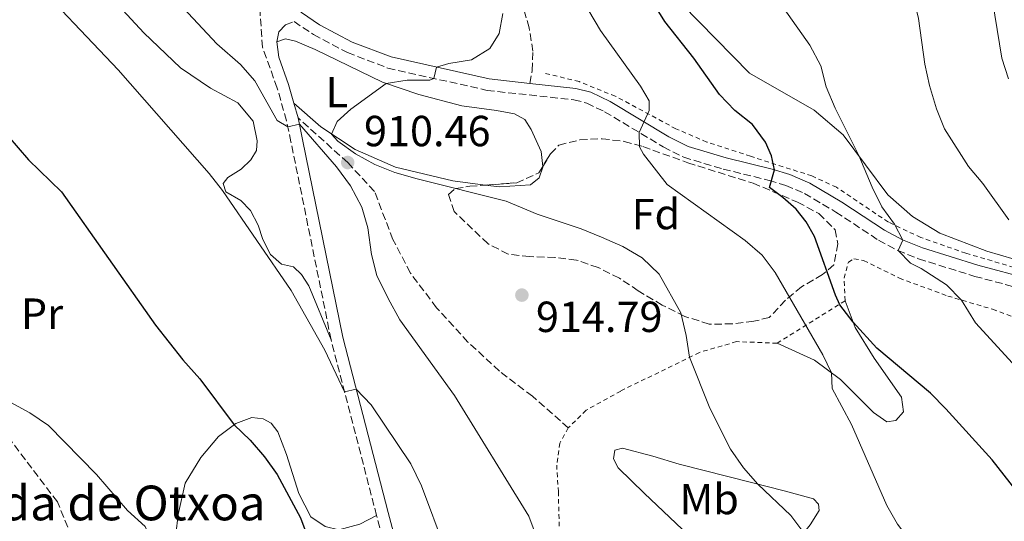
# Model space of a CAD drawing. Units: metres. Extents: x 651387 to 654841, y 4748609 to 4750995.
# Drawn here: x 654067 to 654294, y 4750577 to 4750693 of the extents above; entities that cross this region are included whole.
import ezdxf
from ezdxf.enums import TextEntityAlignment as Align

# ---------------------------------------------------------------- set-up
doc = ezdxf.new("R2010")
doc.units = ezdxf.units.M
doc.header["$MEASUREMENT"] = 0
doc.linetypes.add('DGN Style 2', pattern=[1.7399219301090239, 1.043953158065414, -0.6959687720436097])
doc.linetypes.add('DGN Style 3', pattern=[2.435890702152634, 1.739921930109024, -0.6959687720436097])
for name, color, linetype, lineweight in [('Barranco lineal', 142, 'DGN Style 3', 13), ('Camino', 7, 'DGN Style 3', 0), ('Cota de punto acotado terreno', 7, 'Continuous', 0), ('Curva de nivel directora', 30, 'Continuous', 30), ('Curva de nivel intermedia', 30, 'Continuous', 0), ('Etiqueta de uso rústico', 92, 'Continuous', 0), ('Etiqueta de zona arbolada', 92, 'Continuous', 0), ('Línea de cambio de uso (parcela vista)', 92, 'Continuous', 0), ('Margen derecho', 7, 'Continuous', 0), ('Punto acotado terreno (símbolo)', 7, 'Continuous', 0), ('Senda', 7, 'DGN Style 3', 0), ('Tela metálica o alambrada', 7, 'DGN Style 2', 0), ('Texto de Borda', 7, 'Continuous', 0), ('Zona arbolada', 92, 'DGN Style 3', 0)]:
    doc.layers.add(name, color=color, linetype=linetype, lineweight=lineweight)
doc.styles.add('Style-Arial', font='arial.ttf')

# ---------------------------------------------------------------- blocks, each defined once
blk = doc.blocks.new('5PATER')
at = {"layer": 'Punto acotado terreno (símbolo)', "linetype": 'Continuous', "lineweight": 0}
h = blk.add_hatch(color=51, dxfattribs=at)
edge = h.paths.add_edge_path()
edge.add_ellipse((0, 0), major_axis=(-0.1095731443231308, -0.1110710700762829), ratio=0.9994222409660317, start_angle=0, end_angle=360)

msp = doc.modelspace()

# ---------------------------------------------------------------- linework, layer by layer
at = {"layer": 'Barranco lineal', "color": 142, "linetype": 'DGN Style 3', "lineweight": 13}
msp.add_polyline3d([(654088.0800000001, 4750554.09, 893.8399999999965), (654085.8899999997, 4750557.800000001, 894.029999999999), (654076.1399999997, 4750581.67, 894.5800000000017), (654058.9199999999, 4750604.350000001, 895), (654048.8700000001, 4750623.730000001, 895.6499999999943), (654034.5300000003, 4750645.449999999, 896.3699999999953), (654020.8499999996, 4750665.029999999, 896.6399999999995), (654006.4400000004, 4750688.880000001, 897.5), (653990.3600000005, 4750716.460000001, 898.6199999999953), (653958.2100000001, 4750769.59, 899.3099999999978), (653943.8700000001, 4750792.529999999, 899.6499999999943), (653935.4400000004, 4750802.83, 900), (653923.6500000004, 4750817.609999999, 901.4700000000012), (653914.1900000004, 4750827.680000001, 902.3800000000047), (653907.79, 4750833.619999999, 903.2299999999959)], dxfattribs=at)
at = {"layer": 'Camino', "color": 7, "linetype": 'DGN Style 3', "lineweight": 0, "extrusion": (0.01165912152708133, -0.04506784475285212, 0.9989158894794644), "elevation": -205568.8733430055, "flags": 128}
msp.add_lwpolyline([(1823112.42211237, 4430565.566573369), (1823112.42211237, 4430607.455629217)], dxfattribs=at)
at = {"layer": 'Camino', "color": 7, "linetype": 'DGN Style 3', "lineweight": 0}
for points in [[(654139.1999999991, 4750619.01, 905.5800000000019), (654129.9600000011, 4750664.580000001, 909.5099999999949), (654128.9200000018, 4750669.42, 910.1999999999972), (654126.7899999995, 4750676.970000001, 910.779999999999), (654123.4099999999, 4750686.350000001, 911.529999999999), (654122.699999999, 4750696.100000001, 912.3099999999978), (654122.0699999988, 4750699.060000001, 912.4799999999959), (654120.1700000011, 4750702.440000001, 913.100000000006), (654115.9600000001, 4750707.750000001, 914.3300000000019), (654109.2800000012, 4750716.980000001, 915.4499999999972), (654104.1700000018, 4750723.480000002, 916.3300000000017), (654097.589999999, 4750732.710000001, 917.3399999999967), (654093.6999999998, 4750739.080000003, 917.8899999999995), (654085.6499999987, 4750754.340000001, 919.4900000000055), (654074.6600000006, 4750775.58, 920.5200000000042), (654070.1499999977, 4750782.180000001, 920.8699999999953), (654059.5100000005, 4750795.260000001, 921.4499999999971)], [(654128.6600000003, 4750691.53, 911.4600000000065), (654130.6700000019, 4750692.300000002, 911.3999999999943), (654135.1700000013, 4750689.270000001, 910.9499999999972), (654142.9799999989, 4750685.140000002, 910.6100000000006), (654152.2899999984, 4750681.57, 910.4700000000012), (654175.1499999977, 4750676.430000001, 909.4499999999972), (654195.100000001, 4750674.260000002, 907.7700000000042), (654198.0899999995, 4750673.51, 907.2299999999959), (654202.2199999979, 4750671.51, 906.4700000000014), (654215.7299999995, 4750663.410000003, 903.9799999999962), (654220.4300000002, 4750661.020000001, 903.1199999999953), (654229.5000000005, 4750658.310000001, 901.929999999993), (654240.1000000021, 4750655.710000002, 900.0800000000019), (654243.9699999989, 4750654.529999999, 899.4299999999931), (654248.239999998, 4750652.700000001, 898.7100000000067), (654255.440000002, 4750648.42, 897.5200000000042), (654265.3099999981, 4750641.910000001, 895.8099999999978), (654269.7199999981, 4750639.58, 895.0099999999949), (654274.5199999993, 4750637.650000001, 894.1600000000036), (654287.4600000009, 4750633.600000001, 891.9799999999959), (654289.8000000013, 4750632.990000002, 891.6300000000047), (654299.6400000005, 4750630.390000002, 890.1600000000036)], [(654127.8700000013, 4750542.910000001, 894.6699999999984), (654131.7600000005, 4750539.760000002, 894.8099999999978), (654153.0700000008, 4750518.78, 896.4499999999971), (654162.8399999985, 4750510.230000001, 897.2100000000065), (654163.5899999995, 4750509.710000002, 897.2700000000042), (654166.1900000012, 4750508.84, 897.779999999999), (654168.9899999974, 4750509.850000001, 898.0899999999965), (654170.5799999967, 4750511.910000001, 898.6399999999996), (654170.6700000005, 4750515.230000001, 898.9799999999962), (654168.7999999997, 4750519.28, 899.3200000000071), (654165.1000000006, 4750525.619999999, 899.6300000000047), (654162.6700000009, 4750532.000000001, 900.0700000000071), (654160.0199999999, 4750541.529999999, 900.9600000000064), (654155.469999999, 4750556.86, 901.929999999993), (654149.6799999999, 4750578.500000002, 903.6300000000049)]]:
    msp.add_polyline3d(points, dxfattribs=at)
at = {"layer": 'Curva de nivel directora', "color": 30, "linetype": 'Continuous', "lineweight": 30, "elevation": 900.0000000000002, "flags": 128}
for points in [[(654301.7100000002, 4750578.310000001), (654291.489999999, 4750591.350000001), (654280.789999999, 4750603.110000002), (654277.2799999998, 4750606.680000001), (654264.9500000004, 4750617.050000002), (654259.4499999997, 4750623.030000002), (654256.4299999999, 4750627.07), (654255.3799999994, 4750629.289999999), (654250.5800000007, 4750642.810000002), (654248.6499999993, 4750646.150000001), (654246.3099999991, 4750649.039999999), (654243.2800000004, 4750651.789999999), (654240.1899999991, 4750654.060000002), (654241.3200000002, 4750658.119999999), (654240.6200000005, 4750661.369999999), (654239.2699999983, 4750664.54), (654236.2999999999, 4750668.560000001), (654232.2099999995, 4750671.82), (654228.6399999999, 4750675.45), (654222.7799999993, 4750683.859999999), (654216.0599999981, 4750692.270000001), (654213.5700000003, 4750696.36)], [(654301.7100000002, 4750578.310000001), (654291.489999999, 4750591.350000001), (654280.789999999, 4750603.110000002), (654277.2799999998, 4750606.680000001), (654264.9500000004, 4750617.050000002), (654259.4499999997, 4750623.030000002), (654256.4299999999, 4750627.07), (654255.3799999994, 4750629.289999999), (654250.5800000007, 4750642.810000002), (654248.6499999993, 4750646.150000001), (654246.3099999991, 4750649.039999999), (654243.2800000004, 4750651.789999999), (654240.1899999991, 4750654.060000002), (654241.3200000002, 4750658.119999999), (654240.6200000005, 4750661.369999999), (654239.2699999983, 4750664.54), (654236.2999999999, 4750668.560000001), (654232.2099999995, 4750671.82), (654228.6399999999, 4750675.45), (654222.7799999993, 4750683.859999999), (654216.0599999981, 4750692.270000001), (654213.5700000003, 4750696.36)], [(654064.7400000008, 4750665.950000001), (654069.4699999982, 4750660.400000001), (654077.0599999989, 4750653.060000001), (654098.7499999991, 4750622.32), (654105.0199999989, 4750614.400000001), (654108.9900000007, 4750609.970000001), (654116.8799999988, 4750599.440000001), (654120.5600000002, 4750595.84), (654123.8599999992, 4750592.029999999), (654126.7600000004, 4750587.95), (654132.1200000005, 4750577.960000001), (654135.280000001, 4750569.540000001), (654137.8099999989, 4750568.680000001), (654145.4399999998, 4750555.760000001), (654152.3299999987, 4750547.800000002), (654155.2000000009, 4750543.710000001), (654163.0700000009, 4750530.95), (654165.6599999992, 4750531.869999999), (654168.1299999993, 4750530), (654173.5899999996, 4750521.04), (654178.639999999, 4750511.460000002), (654183.5999999989, 4750503.76), (654197.5499999986, 4750480.320000002), (654215.3600000007, 4750453.000000001)], [(654064.7400000008, 4750665.950000001), (654069.4699999982, 4750660.400000001), (654077.0599999989, 4750653.060000001), (654098.7499999991, 4750622.32), (654105.0199999989, 4750614.400000001), (654108.9900000007, 4750609.970000001), (654116.8799999988, 4750599.440000001), (654120.5600000002, 4750595.84), (654123.8599999992, 4750592.029999999), (654126.7600000004, 4750587.95), (654132.1200000005, 4750577.960000001), (654135.280000001, 4750569.540000001), (654137.8099999989, 4750568.680000001), (654145.4399999998, 4750555.760000001), (654152.3299999987, 4750547.800000002), (654155.2000000009, 4750543.710000001), (654163.0700000009, 4750530.95), (654165.6599999992, 4750531.869999999), (654168.1299999993, 4750530), (654173.5899999996, 4750521.04), (654178.639999999, 4750511.460000002), (654183.5999999989, 4750503.76), (654197.5499999986, 4750480.320000002), (654215.3600000007, 4750453.000000001)]]:
    msp.add_lwpolyline(points, dxfattribs=at)
at = {"layer": 'Curva de nivel intermedia', "color": 30, "linetype": 'Continuous', "lineweight": 0, "flags": 128}
for points, elevation in [([(654212.4900000007, 4750671.769999999), (654212.4400000017, 4750674.029999998), (654210.4400000012, 4750677.369999998), (654201.240000001, 4750690.24), (654198.540000001, 4750694.730000001), (654196.3300000004, 4750699.220000001), (654194.9000000021, 4750704.630000001), (654193.9700000001, 4750709.720000001), (654193.2000000011, 4750720.270000001), (654192.2800000003, 4750725.539999999), (654190.8400000008, 4750731.140000001), (654189.0000000012, 4750736.259999999), (654184.2300000014, 4750745.710000001), (654174.7300000018, 4750755.869999997), (654164.2000000018, 4750767.770000001), (654161.2300000014, 4750772.100000001), (654159.2700000011, 4750776.699999999), (654159.1300000002, 4750781.76), (654160.5899999999, 4750786.539999999), (654162.6900000009, 4750791.87), (654163.3900000006, 4750796.82), (654163.4599999998, 4750800.390000001), (654162.4299999995, 4750804.060000001), (654161.4400000015, 4750814.480000001)], 905), ([(654212.4900000007, 4750671.769999999), (654212.4400000017, 4750674.029999998), (654210.4400000012, 4750677.369999998), (654201.240000001, 4750690.24), (654198.540000001, 4750694.730000001), (654196.3300000004, 4750699.220000001), (654194.9000000021, 4750704.630000001), (654193.9700000001, 4750709.720000001), (654193.2000000011, 4750720.270000001), (654192.2800000003, 4750725.539999999), (654190.8400000008, 4750731.140000001), (654189.0000000012, 4750736.259999999), (654184.2300000014, 4750745.710000001), (654174.7300000018, 4750755.869999997), (654164.2000000018, 4750767.770000001), (654161.2300000014, 4750772.100000001), (654159.2700000011, 4750776.699999999), (654159.1300000002, 4750781.76), (654160.5899999999, 4750786.539999999), (654162.6900000009, 4750791.87), (654163.3900000006, 4750796.82), (654163.4599999998, 4750800.390000001), (654162.4299999995, 4750804.060000001), (654161.4400000015, 4750814.480000001)], 905), ([(654251.7699999996, 4750811.98), (654253.8500000006, 4750806.499999999), (654254.8699999999, 4750801.600000001), (654255.2800000011, 4750796.210000001), (654255.2400000008, 4750791.21), (654253.9700000013, 4750780.609999999), (654253.8600000017, 4750775.48), (654254.1100000021, 4750770.329999999), (654255.3700000005, 4750765.230000001), (654257.7400000021, 4750760.83), (654264.6799999999, 4750752.339999998), (654270.2200000011, 4750743.599999999), (654275.4000000021, 4750732.779999998), (654280.1299999995, 4750723.970000001), (654282.2500000007, 4750719.189999999), (654287.3300000012, 4750709.749999999), (654291.0100000005, 4750700.399999999), (654293.6800000014, 4750683.869999998), (654295.2700000008, 4750679.13)], 885.0000000000002), ([(654251.7699999996, 4750811.98), (654253.8500000006, 4750806.499999999), (654254.8699999999, 4750801.600000001), (654255.2800000011, 4750796.210000001), (654255.2400000008, 4750791.21), (654253.9700000013, 4750780.609999999), (654253.8600000017, 4750775.48), (654254.1100000021, 4750770.329999999), (654255.3700000005, 4750765.230000001), (654257.7400000021, 4750760.83), (654264.6799999999, 4750752.339999998), (654270.2200000011, 4750743.599999999), (654275.4000000021, 4750732.779999998), (654280.1299999995, 4750723.970000001), (654282.2500000007, 4750719.189999999), (654287.3300000012, 4750709.749999999), (654291.0100000005, 4750700.399999999), (654293.6800000014, 4750683.869999998), (654295.2700000008, 4750679.13)], 885.0000000000002), ([(654295.2999999998, 4750646.59), (654289.3699999999, 4750654.989999999), (654286.0599999995, 4750658.87), (654280.4699999993, 4750667.550000002), (654278.640000001, 4750672.199999998), (654277.0600000008, 4750677.58), (654275.9499999997, 4750682.46), (654274.5500000005, 4750692.99), (654273.3500000003, 4750697.84), (654271.5000000017, 4750703.089999998), (654269.2100000007, 4750708.31), (654258.7900000003, 4750727.499999999), (654253.2300000014, 4750735.869999999), (654246.6500000011, 4750744.249999999), (654243.9800000022, 4750748.480000001), (654239.1200000007, 4750758.159999999)], 890), ([(654295.2999999998, 4750646.59), (654289.3699999999, 4750654.989999999), (654286.0599999995, 4750658.87), (654280.4699999993, 4750667.550000002), (654278.640000001, 4750672.199999998), (654277.0600000008, 4750677.58), (654275.9499999997, 4750682.46), (654274.5500000005, 4750692.99), (654273.3500000003, 4750697.84), (654271.5000000017, 4750703.089999998), (654269.2100000007, 4750708.31), (654258.7900000003, 4750727.499999999), (654253.2300000014, 4750735.869999999), (654246.6500000011, 4750744.249999999), (654243.9800000022, 4750748.480000001), (654239.1200000007, 4750758.159999999)], 890), ([(654057.480000001, 4750738.13), (654081.6100000021, 4750716.430000001), (654089.7800000015, 4750709.91), (654097.4100000003, 4750703.079999999), (654105.2100000011, 4750695.390000001), (654112.870000001, 4750687.189999999), (654118.3600000006, 4750682.38), (654121.6399999995, 4750678.609999998), (654126.8099999997, 4750669.509999999), (654129.2300000002, 4750668.000000001), (654131.9000000014, 4750668.630000001), (654140.4700000011, 4750658.829999999), (654143.6800000007, 4750654.41), (654146.2700000014, 4750649.569999999), (654147.6700000005, 4750644.769999998), (654148.4900000008, 4750638.670000001), (654149.7300000014, 4750633.829999999), (654152.3100000008, 4750628.51), (654155.0700000012, 4750623.599999999), (654167.6500000008, 4750606.17), (654184.7499999999, 4750578.359999998), (654193.0900000016, 4750555.939999999)], 910.0000000000002), ([(654057.480000001, 4750738.13), (654081.6100000021, 4750716.430000001), (654089.7800000015, 4750709.91), (654097.4100000003, 4750703.079999999), (654105.2100000011, 4750695.390000001), (654112.870000001, 4750687.189999999), (654118.3600000006, 4750682.38), (654121.6399999995, 4750678.609999998), (654126.8099999997, 4750669.509999999), (654129.2300000002, 4750668.000000001), (654131.9000000014, 4750668.630000001), (654140.4700000011, 4750658.829999999), (654143.6800000007, 4750654.41), (654146.2700000014, 4750649.569999999), (654147.6700000005, 4750644.769999998), (654148.4900000008, 4750638.670000001), (654149.7300000014, 4750633.829999999), (654152.3100000008, 4750628.51), (654155.0700000012, 4750623.599999999), (654167.6500000008, 4750606.17), (654184.7499999999, 4750578.359999998), (654193.0900000016, 4750555.939999999)], 910.0000000000002), ([(654057.7100000011, 4750716.33), (654068.4500000012, 4750704.119999999), (654090.1600000015, 4750681.199999999), (654111.0899999995, 4750657.320000002), (654114.1500000019, 4750653.36), (654129.9800000013, 4750630.34), (654137.7500000007, 4750616.63), (654142.3200000017, 4750606.970000001), (654144.9900000005, 4750607.609999998)], 905), ([(654057.7100000011, 4750716.33), (654068.4500000012, 4750704.119999999), (654090.1600000015, 4750681.199999999), (654111.0899999995, 4750657.320000002), (654114.1500000019, 4750653.36), (654129.9800000013, 4750630.34), (654137.7500000007, 4750616.63), (654142.3200000017, 4750606.970000001), (654144.9900000005, 4750607.609999998)], 905), ([(654298.7100000007, 4750610.829999999), (654287.6599999999, 4750622.899999999), (654284.4500000002, 4750628.119999998), (654280.9299999997, 4750631.679999999), (654275.1100000016, 4750635.420000001), (654272.6399999994, 4750636.67), (654269.8000000007, 4750639.539999999), (654270.9200000007, 4750641.960000001), (654269.0200000008, 4750645.609999998), (654266.03, 4750649.609999999), (654263.8600000021, 4750654.130000001), (654260.7599999995, 4750661.429999999), (654255.3200000012, 4750672.369999998), (654253.2100000012, 4750677.25), (654251.9800000021, 4750682.100000001), (654249.4500000017, 4750686.83), (654243.5799999998, 4750695.25)], 895.0000000000002), ([(654298.7100000007, 4750610.829999999), (654287.6599999999, 4750622.899999999), (654284.4500000002, 4750628.119999998), (654280.9299999997, 4750631.679999999), (654275.1100000016, 4750635.420000001), (654272.6399999994, 4750636.67), (654269.8000000007, 4750639.539999999), (654270.9200000007, 4750641.960000001), (654269.0200000008, 4750645.609999998), (654266.03, 4750649.609999999), (654263.8600000021, 4750654.130000001), (654260.7599999995, 4750661.429999999), (654255.3200000012, 4750672.369999998), (654253.2100000012, 4750677.25), (654251.9800000021, 4750682.100000001), (654249.4500000017, 4750686.83), (654243.5799999998, 4750695.25)], 895.0000000000002), ([(654248.0900000005, 4750574.51), (654245.1199999999, 4750578.529999998), (654237.5100000014, 4750585.730000001), (654234.190000002, 4750589.470000001), (654231.2199999993, 4750593.810000001), (654226.4500000017, 4750603.220000001), (654221.76, 4750614.96), (654221.0100000014, 4750619.98), (654219.7500000006, 4750625.17), (654214.7900000009, 4750634.07), (654210.8800000015, 4750637.859999999), (654206.3799999999, 4750640.470000001), (654201.4900000015, 4750642.640000001), (654196.8300000011, 4750644.529999999), (654186.6900000002, 4750647.92), (654179.5599999998, 4750650.92), (654159.0499999998, 4750656.069999999), (654153.9100000011, 4750657.509999999), (654149.2500000007, 4750659.33), (654144.8400000008, 4750661.850000001), (654140.7300000002, 4750664.730000001), (654139.3199999998, 4750666.38), (654140.5700000017, 4750669.23), (654143.7300000021, 4750672.119999997), (654151.8500000003, 4750678.029999999), (654156.7600000009, 4750678.77), (654161.9100000008, 4750678.819999998), (654162.8699999999, 4750679.189999999), (654163.4900000012, 4750681.779999998), (654166.360000001, 4750682.619999998), (654171.5199999999, 4750683.470000001), (654175.76, 4750686.11), (654177.9100000003, 4750689.560000001), (654178.7400000017, 4750694.109999999)], 910.0000000000002), ([(654248.0900000005, 4750574.51), (654245.1199999999, 4750578.529999998), (654237.5100000014, 4750585.730000001), (654234.190000002, 4750589.470000001), (654231.2199999993, 4750593.810000001), (654226.4500000017, 4750603.220000001), (654221.76, 4750614.96), (654221.0100000014, 4750619.98), (654219.7500000006, 4750625.17), (654214.7900000009, 4750634.07), (654210.8800000015, 4750637.859999999), (654206.3799999999, 4750640.470000001), (654201.4900000015, 4750642.640000001), (654196.8300000011, 4750644.529999999), (654186.6900000002, 4750647.92), (654179.5599999998, 4750650.92), (654159.0499999998, 4750656.069999999), (654153.9100000011, 4750657.509999999), (654149.2500000007, 4750659.33), (654144.8400000008, 4750661.850000001), (654140.7300000002, 4750664.730000001), (654139.3199999998, 4750666.38), (654140.5700000017, 4750669.23), (654143.7300000021, 4750672.119999997), (654151.8500000003, 4750678.029999999), (654156.7600000009, 4750678.77), (654161.9100000008, 4750678.819999998), (654162.8699999999, 4750679.189999999), (654163.4900000012, 4750681.779999998), (654166.360000001, 4750682.619999998), (654171.5199999999, 4750683.470000001), (654175.76, 4750686.11), (654177.9100000003, 4750689.560000001), (654178.7400000017, 4750694.109999999)], 910.0000000000002), ([(654307.9300000007, 4750538.59), (654291.8500000008, 4750552.350000001), (654287.6399999999, 4750556.329999999), (654279.9000000015, 4750564.220000001), (654272.9900000005, 4750572.16), (654269.6900000012, 4750576.49), (654267.2300000003, 4750580.84), (654259.0899999999, 4750599.470000001), (654254.6300000006, 4750607.749999999), (654254.4699999997, 4750611.350000001), (654252.4600000002, 4750615.51), (654241.480000001, 4750634.459999999), (654238.4700000002, 4750638.449999999), (654234.5499999998, 4750641.84), (654216.6100000002, 4750654.730000001), (654211.1299999995, 4750661.74), (654210.230000001, 4750663.439999999), (654210.2000000019, 4750666.730000001), (654212.4900000007, 4750671.769999999)], 905), ([(654307.9300000007, 4750538.59), (654291.8500000008, 4750552.350000001), (654287.6399999999, 4750556.329999999), (654279.9000000015, 4750564.220000001), (654272.9900000005, 4750572.16), (654269.6900000012, 4750576.49), (654267.2300000003, 4750580.84), (654259.0899999999, 4750599.470000001), (654254.6300000006, 4750607.749999999), (654254.4699999997, 4750611.350000001), (654252.4600000002, 4750615.51), (654241.480000001, 4750634.459999999), (654238.4700000002, 4750638.449999999), (654234.5499999998, 4750641.84), (654216.6100000002, 4750654.730000001), (654211.1299999995, 4750661.74), (654210.230000001, 4750663.439999999), (654210.2000000019, 4750666.730000001), (654212.4900000007, 4750671.769999999)], 905), ([(654144.9900000005, 4750607.609999998), (654148.4400000017, 4750604.000000001), (654157.5700000002, 4750590.390000001), (654160.0199999999, 4750585.34), (654165.4700000016, 4750570.73), (654169.6, 4750560.789999999), (654176.690000002, 4750546.9), (654185.5700000003, 4750526.71), (654198.9800000014, 4750497.559999999), (654204.7300000002, 4750487.979999999), (654210.6900000015, 4750479.49), (654213.9700000006, 4750475.109999998), (654223.3800000006, 4750464.060000001), (654229.5099999994, 4750454.409999999)], 905), ([(654144.9900000005, 4750607.609999998), (654148.4400000017, 4750604.000000001), (654157.5700000002, 4750590.390000001), (654160.0199999999, 4750585.34), (654165.4700000016, 4750570.73), (654169.6, 4750560.789999999), (654176.690000002, 4750546.9), (654185.5700000003, 4750526.71), (654198.9800000014, 4750497.559999999), (654204.7300000002, 4750487.979999999), (654210.6900000015, 4750479.49), (654213.9700000006, 4750475.109999998), (654223.3800000006, 4750464.060000001), (654229.5099999994, 4750454.409999999)], 905), ([(654065.4200000003, 4750604.52), (654069.8200000013, 4750602.159999999), (654074.0800000017, 4750599.28), (654085.1400000014, 4750587.930000001), (654092.3000000007, 4750579.65), (654096.3500000008, 4750575.980000001), (654100.4500000001, 4750566.850000001), (654108.7699999994, 4750559.449999999), (654112.9100000013, 4750556.65), (654118.24, 4750554.17), (654122.5400000004, 4750551.619999999), (654126.9300000003, 4750548.409999999), (654128.8800000015, 4750546.42), (654132.050000001, 4750541.999999999), (654134.2000000014, 4750537.37), (654132.3600000017, 4750535.32), (654133.2600000004, 4750533.609999998), (654151.8200000012, 4750505), (654154.0300000019, 4750500.51), (654156.6600000004, 4750496.24), (654167.5800000015, 4750483.989999999), (654184.1200000019, 4750466.550000001), (654191.5500000016, 4750458.039999999), (654201.3500000006, 4750445.52)], 895.0000000000002), ([(654065.4200000003, 4750604.52), (654069.8200000013, 4750602.159999999), (654074.0800000017, 4750599.28), (654085.1400000014, 4750587.930000001), (654092.3000000007, 4750579.65), (654096.3500000008, 4750575.980000001), (654100.4500000001, 4750566.850000001), (654108.7699999994, 4750559.449999999), (654112.9100000013, 4750556.65), (654118.24, 4750554.17), (654122.5400000004, 4750551.619999999), (654126.9300000003, 4750548.409999999), (654128.8800000015, 4750546.42), (654132.050000001, 4750541.999999999), (654134.2000000014, 4750537.37), (654132.3600000017, 4750535.32), (654133.2600000004, 4750533.609999998), (654151.8200000012, 4750505), (654154.0300000019, 4750500.51), (654156.6600000004, 4750496.24), (654167.5800000015, 4750483.989999999), (654184.1200000019, 4750466.550000001), (654191.5500000016, 4750458.039999999), (654201.3500000006, 4750445.52)], 895.0000000000002)]:
    msp.add_lwpolyline(points, dxfattribs=dict(at, elevation=elevation))
at = {"layer": 'Línea de cambio de uso (parcela vista)', "color": 92, "linetype": 'Continuous', "lineweight": 0}
for points in [[(654087.3300000001, 4750699.24, 907.300000000003), (654096.04, 4750689.680000001, 907.1999999999971), (654104.5300000003, 4750681.66, 907.3699999999953), (654111.4000000004, 4750676.91, 907.7100000000064), (654117.7100000001, 4750673.529999999, 908.1199999999953), (654121.2199999997, 4750669.310000001, 908.6300000000047), (654122.1399999997, 4750664.800000001, 908.3600000000006), (654121.9800000006, 4750662.609999999, 908.050000000003), (654120.6900000004, 4750660.42, 907.8800000000047), (654118.4800000006, 4750658.32, 907.0599999999978), (654115.4500000002, 4750656.350000001, 905.8999999999943), (654114.3300000001, 4750655.01, 905.550000000003), (654114.9900000002, 4750653.100000001, 905.4900000000052), (654118.3899999997, 4750651.039999999, 905.7899999999937), (654120.6600000003, 4750648.789999999, 905.8300000000017), (654122.3799999999, 4750645.42, 905.5899999999965), (654123.5, 4750642.109999999, 905.3500000000058), (654125.2599999999, 4750638.630000001, 905.3200000000071), (654127.7400000002, 4750636.42, 905.4499999999971), (654130.54, 4750635.76, 905.6600000000036), (654132.4000000004, 4750634.060000001, 905.6900000000023), (654134.0899999999, 4750631.4, 905.6199999999953), (654139.2000000002, 4750619.01, 905.5800000000017)], [(654302.8799999999, 4750635.730000001, 889.3699999999953), (654290.2400000002, 4750639.42, 891.3800000000047), (654279.4500000002, 4750643.560000001, 892.75), (654273.1299999999, 4750647.380000001, 893.6100000000006), (654267.4600000001, 4750652.380000001, 894.0800000000017), (654257.1900000004, 4750666.230000001, 895.4900000000052), (654250.4600000001, 4750671.9, 895.929999999993), (654235.6100000005, 4750680.369999999, 896.9900000000052), (654220.0899999999, 4750696.24, 897.9499999999971)], [(654126.7000000002, 4750687.59, 911.529999999999), (654128.7199999997, 4750688.279999999, 911.2899999999937), (654131.0099999999, 4750687.75, 911.050000000003), (654135.54, 4750685.83, 910.6100000000006), (654151.0700000003, 4750678.289999999, 910.029999999999), (654159.3899999997, 4750675.470000001, 909.7200000000012), (654169.3200000003, 4750672.9, 909.5800000000017), (654177.2999999998, 4750671.779999999, 909.4799999999959), (654181.4699999997, 4750671.050000001, 909.0700000000071), (654183.8099999997, 4750669.730000001, 909), (654185.29, 4750667.449999999, 909), (654187.5800000001, 4750662.369999999, 908.8999999999943), (654187.9484999999, 4750658.9122, 908.9282999999997)], [(654174.7297999999, 4750654.6085, 909.4320000000008), (654167.2699999996, 4750655.58, 909.550000000003), (654154.0199999996, 4750658.75, 909.7599999999949), (654144.7599999999, 4750662.84, 909.7899999999937), (654136.7999999998, 4750668.02, 910.1000000000058), (654130.6299999999, 4750673.460000001, 910.4499999999971)], [(654187.9484999999, 4750658.9122, 908.9282999999997), (654187.9699999997, 4750658.710000001, 908.929999999993), (654187.1299999999, 4750656.310000001, 908.9700000000012), (654185.1200000001, 4750654.699999999, 909.0700000000071), (654178.0199999996, 4750654.180000001, 909.3800000000047), (654174.7297999999, 4750654.6085, 909.4320000000008)], [(654241.9500000002, 4750618.210000001, 906.9700000000012), (654250.5899999999, 4750614.26, 905.9799999999959), (654256.5300000003, 4750609.810000001, 904.4799999999959), (654264.1299999999, 4750602.230000001, 903.7899999999937), (654267.2199999997, 4750600.100000001, 903.4199999999984), (654269.3099999997, 4750600.380000001, 903.0099999999949), (654271.04, 4750602.41, 901.4700000000012), (654270.5700000003, 4750605.789999999, 900.550000000003), (654264.2999999998, 4750614.779999999, 900.4100000000036), (654259.9199999999, 4750621.800000001, 900.0700000000071), (654257.5899999999, 4750627.970000001, 899.7299999999959)], [(654149.6799999997, 4750578.5, 903.6300000000047), (654145.79, 4750576.5, 903.1499999999943), (654140.9800000006, 4750575.199999999, 901.8899999999995), (654137.8600000005, 4750575.970000001, 901.4799999999959), (654134.5, 4750578.24, 901.3800000000047), (654131.7699999996, 4750583.560000001, 901.4100000000036), (654128.9100000003, 4750592.539999999, 901.6100000000006), (654126.9000000004, 4750597.789999999, 901.9900000000052), (654125.3799999999, 4750599.800000001, 901.75), (654123.5599999997, 4750600.779999999, 901.6100000000006), (654120.9299999997, 4750601.07, 900.8999999999943), (654117.2400000002, 4750599.720000001, 900.1100000000006), (654113.2999999998, 4750596.75, 898.9100000000036), (654109.1900000004, 4750591.91, 897.679999999993), (654105.5599999997, 4750585.939999999, 896.6600000000036), (654104, 4750578.75, 895.8699999999953), (654103.4400000004, 4750574.16, 895.6999999999971), (654100.6100000005, 4750567.210000001, 895.050000000003), (654097.7400000002, 4750560.9, 894.1600000000036), (654096.9299999997, 4750553.300000001, 894.0899999999965)], [(654206.3300000001, 4750594.029999999, 913.3999999999943), (654204.5899999999, 4750593.58, 913.5700000000071), (654204.29, 4750591.560000001, 913.7400000000052), (654205.3600000005, 4750589.51, 913.7400000000052), (654211.3799999999, 4750583.560000001, 913.779999999999), (654224.4800000006, 4750571.230000001, 914.3300000000017), (654230.0199999996, 4750565.65, 914.5599999999978), (654232.9400000004, 4750562.01, 914.8399999999965), (654235.5499999998, 4750560.859999999, 914.6999999999971), (654237.25, 4750561.800000001, 914.4600000000064), (654242.0800000001, 4750566.58, 912.75), (654245.75, 4750571.52, 911.2100000000064), (654249.5800000001, 4750576.4, 909.2299999999959), (654251.6100000005, 4750579.689999999, 908.6499999999943), (654251.4699999997, 4750581.130000001, 908.5800000000017), (654250.2999999998, 4750582.390000001, 908.5800000000017), (654243.5499999998, 4750584.230000001, 909.0899999999965), (654236.0199999996, 4750586.100000001, 910.2200000000012), (654219.4100000003, 4750590.350000001, 911.7599999999949), (654213.3499999996, 4750592.189999999, 912.5099999999949), (654206.3300000001, 4750594.029999999, 913.3999999999943)]]:
    msp.add_polyline3d(points, dxfattribs=at)
at = {"layer": 'Margen derecho', "color": 7, "linetype": 'Continuous', "lineweight": 0, "extrusion": (-0.04332527685901616, 0.0392887604462803, 0.9982881917000143), "elevation": 159218.3759356325, "flags": 128}
msp.add_lwpolyline([(-3958595.59182663, -2702059.510251701), (-3958593.418419166, -2702059.510251701), (-3958591.356541642, -2702058.313397041)], dxfattribs=at)
at = {"layer": 'Margen derecho', "color": 7, "linetype": 'Continuous', "lineweight": 0, "extrusion": (0.01949680319769546, -0.06844190295990105, 0.9974645761049853), "elevation": -311483.5341614881, "flags": 128}
msp.add_lwpolyline([(1930631.679504161, 4378632.818541992), (1930631.679504161, 4378629.305566046)], dxfattribs=at)
at = {"layer": 'Margen derecho', "color": 7, "linetype": 'Continuous', "lineweight": 0}
for points in [[(654184.9899999968, 4750678.040000001, 908.6600000000036), (654175.5900000001, 4750679.060000001, 909.4499999999972), (654153.0599999973, 4750684.130000002, 910.4700000000012), (654144.0799999986, 4750687.560000001, 910.6100000000006), (654136.5399999993, 4750691.550000001, 910.9499999999972), (654132.3999999977, 4750694.34, 911.3999999999943), (654128.3899999999, 4750698.600000001, 912.0800000000017), (654113.9400000017, 4750716.230000001, 915.0899999999965), (654106.730000001, 4750725.390000001, 916.3300000000017), (654100.26, 4750734.470000001, 917.3399999999967), (654096.4800000006, 4750740.660000003, 917.8899999999995), (654088.4800000007, 4750755.82, 919.4900000000055), (654077.4099999998, 4750777.220000001, 920.5200000000042), (654072.7199999982, 4750784.090000002, 920.8699999999953), (654061.9299999991, 4750797.350000001, 921.4499999999971), (654029.5100000021, 4750832.76, 923.3300000000019), (654007.7600000016, 4750857.210000001, 924.3200000000071), (653997.3999999971, 4750869.5, 924.7700000000042), (653988.0799999986, 4750881.25, 925.1499999999943), (653975.8599999989, 4750897.450000001, 925.6300000000047), (653945.78, 4750938.290000002, 925.9900000000055), (653920.48, 4750971.529999999, 926.300000000003), (653916.66, 4750975.920000001, 926.3699999999956)], [(654126.699999998, 4750687.59, 911.529999999999), (654127.1400000004, 4750684.100000001, 911.2899999999937), (654129.4099999992, 4750677.810000001, 910.779999999999), (654130.6299999994, 4750673.460000001, 910.4499999999971)], [(654300.2499999984, 4750632.980000002, 890.1600000000036), (654288.1900000018, 4750636.16, 891.9799999999959), (654275.4200000024, 4750640.15, 894.1600000000036), (654270.8400000001, 4750641.990000002, 895.0099999999949), (654266.6700000016, 4750644.210000002, 895.8099999999978), (654256.8599999992, 4750650.680000001, 897.5200000000042), (654249.4499999996, 4750655.080000001, 898.7100000000067), (654244.8899999997, 4750657.03, 899.4299999999931), (654240.8099999983, 4750658.279999999, 900.0800000000019), (654230.199999998, 4750660.880000002, 901.929999999993), (654221.4299999992, 4750663.500000001, 903.1199999999953), (654217.0199999993, 4750665.740000002, 903.9799999999962), (654203.4800000007, 4750673.860000002, 906.4700000000014), (654198.9999999992, 4750676.020000001, 907.2299999999959), (654195.5700000004, 4750676.890000002, 907.7700000000042), (654184.9899999968, 4750678.040000001, 908.6600000000036)], [(654131.5899999985, 4750670.090000001, 910.1999999999972), (654132.6499999978, 4750665.140000002, 909.5099999999949), (654141.8799999993, 4750619.62, 905.5800000000019), (654152.3399999999, 4750579.199999999, 903.6300000000049), (654158.12, 4750557.609999999, 901.929999999993), (654162.6599999998, 4750542.28, 900.9600000000064), (654165.2800000014, 4750532.859999999, 900.0700000000071), (654167.5900000005, 4750526.810000001, 899.6300000000047), (654171.2399999984, 4750520.550000003, 899.3200000000071), (654173.4299999988, 4750515.790000001, 898.9799999999962), (654173.3099999981, 4750510.940000001, 898.6399999999996), (654170.6700000005, 4750507.53, 898.0899999999965), (654166.2199999981, 4750505.930000001, 897.779999999999), (654162.3500000011, 4750507.230000001, 897.2700000000042), (654161.1499999987, 4750508.050000001, 897.2100000000065), (654151.1999999998, 4750516.770000001, 896.4499999999971), (654129.9299999999, 4750537.710000002, 894.8099999999978), (654126.5500000003, 4750540.440000001, 894.6699999999984), (654123.010000002, 4750541.520000001, 894.4299999999931)]]:
    msp.add_polyline3d(points, dxfattribs=at)
at = {"layer": 'Senda', "color": 7, "linetype": 'DGN Style 3', "lineweight": 0}
for points in [[(654184.9899999968, 4750678.040000001, 908.6600000000036), (654185.5199999989, 4750681.020000001, 909.0700000000071), (654185.6999999998, 4750685.430000001, 909.0700000000071), (654184.8500000006, 4750690.830000001, 908.9700000000014), (654182.4699999979, 4750698.980000001, 909.1000000000058), (654180.6200000015, 4750707.08, 909.3800000000047), (654175.6299999983, 4750723.290000002, 909.1399999999995), (654171.8199999994, 4750732.499999999, 908.9700000000014), (654167.0899999997, 4750740.199999999, 908.7599999999949), (654161.8199999991, 4750746.220000001, 908.7299999999962), (654150.7500000006, 4750757.160000003, 908.5899999999967), (654148.4999999999, 4750761.25, 908.7599999999949), (654147.2800000015, 4750765.380000001, 909.0399999999937), (654146.5500000007, 4750778.61, 910.8800000000049)], [(654193.8500000016, 4750598.710000002, 913.5399999999937), (654185.5700000003, 4750605.980000001, 913.3300000000019), (654177.9799999995, 4750611.779999999, 912.7500000000002), (654170.730000001, 4750618.470000001, 912.4799999999959), (654163.5, 4750626.37, 912.1699999999984), (654157.4699999974, 4750634.37, 911.8300000000019), (654153.4599999996, 4750642.100000001, 911.800000000003), (654149.1900000004, 4750653.160000001, 911.0800000000017), (654143.0300000003, 4750659.820000002, 910.4600000000065), (654131.5899999985, 4750670.090000001, 910.1999999999972)]]:
    msp.add_polyline3d(points, dxfattribs=at)
at = {"layer": 'Tela metálica o alambrada', "color": 7, "linetype": 'DGN Style 2', "lineweight": 0, "extrusion": (0.3101129824712606, 0.1935231911121053, 0.9307946672626394), "elevation": 1123087.920966158, "flags": 128}
msp.add_lwpolyline([(3683887.790225299, -2857280.350215372), (3683887.790225298, -2857300.156396225)], dxfattribs=at)
at = {"layer": 'Tela metálica o alambrada', "color": 7, "linetype": 'DGN Style 2', "lineweight": 0}
for points in [[(654329.1399999997, 4750629.380000001, 886.0800000000017), (654312.2699999996, 4750632.26, 887.9600000000064), (654296.4500000002, 4750635.66, 890.2200000000012), (654285.4199999999, 4750638.939999999, 892.2700000000042), (654275.04, 4750642.539999999, 893.779999999999), (654267.5700000003, 4750646.09, 895.6199999999953), (654255.6200000001, 4750654.119999999, 898.1199999999953), (654249.9699999997, 4750656.720000001, 899.3099999999978), (654235.8200000003, 4750661.25, 901.3699999999953), (654225.75, 4750664.539999999, 903.3099999999978), (654218.6500000004, 4750667.58, 904.3099999999978), (654204.6600000003, 4750675.09, 907.179999999993), (654196.3300000001, 4750678.460000001, 908.2700000000042), (654188.5199999996, 4750680.359999999, 909.0200000000042)], [(654257.5899999999, 4750627.970000001, 899.7299999999959), (654257.3899999997, 4750633.17, 899.279999999999), (654258.3600000005, 4750636.9, 898.800000000003), (654259.6500000004, 4750637.630000001, 898.2200000000012), (654261.8799999999, 4750637.230000001, 898.050000000003), (654270.1100000005, 4750633.180000001, 896.8200000000071), (654281.2400000002, 4750629.07, 895.5200000000042), (654291.5899999999, 4750626.02, 893.8399999999965), (654303.7199999997, 4750621.58, 891.8600000000006), (654315.8700000001, 4750618.980000001, 889.7100000000064), (654329.1799999997, 4750616.699999999, 887.929999999993), (654340.25, 4750615.119999999, 886.8999999999943), (654350.3600000005, 4750612.32, 886.3899999999995), (654360.5, 4750609.92, 884.9199999999984), (654368.5599999997, 4750608.189999999, 884.7100000000064), (654375.4299999997, 4750607.119999999, 884.4100000000036), (654382.4600000001, 4750600.810000001, 884.9499999999971), (654399.3600000005, 4750585.890000001, 885.3999999999943)], [(654241.9500000002, 4750618.210000001, 906.9700000000012), (654232.6100000005, 4750618.560000001, 908.5099999999949), (654224.0499999998, 4750616.09, 909.6100000000006), (654205.9100000003, 4750607.189999999, 912.7200000000012), (654197.9699999997, 4750602.77, 913.4400000000023), (654193.8499999996, 4750598.710000001, 913.5399999999937)], [(654193.8499999996, 4750598.710000001, 913.5399999999937), (654191.8899999997, 4750595.210000001, 913.3399999999965), (654191.1699999999, 4750590.15, 912.9700000000012), (654191.5499999998, 4750584.029999999, 912.25), (654191.7800000003, 4750574.59, 911.5599999999978), (654189.4800000006, 4750558.27, 909.2700000000042), (654189.9299999997, 4750551.230000001, 908.8999999999943), (654193.7100000001, 4750542.67, 908.9700000000012), (654200.8099999997, 4750532.52, 910.1300000000047), (654210.04, 4750520.300000001, 910.9499999999971), (654221.2999999998, 4750506.76, 911.7700000000042), (654226.7300000006, 4750497.210000001, 912.0099999999949), (654232.9199999999, 4750490.689999999, 912.7899999999937), (654244.25, 4750482.65, 914.4700000000012), (654252.5800000001, 4750472.58, 914.8800000000047), (654263.2199999997, 4750460.74, 915.529999999999), (654275.54, 4750446.380000001, 916.9700000000012)]]:
    msp.add_polyline3d(points, dxfattribs=at)
at = {"layer": 'Zona arbolada', "color": 92, "linetype": 'DGN Style 3', "lineweight": 0}
msp.add_polyline3d([(654231.6699999999, 4750622.66, 912.0099999999949), (654226.2699999996, 4750622.57, 913.1199999999953), (654220.6699999999, 4750624.390000001, 913.7599999999949), (654215.4699999997, 4750626.960000001, 914.1399999999995), (654209.9600000001, 4750630.25, 914.6699999999984), (654205.5999999996, 4750633.199999999, 914.7400000000052), (654200.7000000002, 4750635.640000001, 914.9100000000036), (654195.7300000006, 4750637.350000001, 914.9100000000036), (654190.7599999999, 4750637.930000001, 914.9100000000036), (654184.9199999999, 4750638.140000001, 914.9400000000023), (654179.9600000001, 4750638.689999999, 915.1900000000023), (654175.3300000001, 4750641.130000001, 915.279999999999), (654167.5599999997, 4750648.5, 914.8699999999953), (654166.2699999996, 4750652.430000001, 914.0200000000042), (654167.8700000001, 4750653.810000001, 913.6100000000006), (654171.1500000004, 4750654.34, 913.2299999999959), (654181.9500000002, 4750655.15, 912.9900000000052), (654187.0300000003, 4750657.439999999, 912.8899999999995), (654189.75, 4750661.800000001, 912.4400000000023), (654191.6799999997, 4750663.83, 912.1399999999995), (654196.5099999999, 4750665.039999999, 911.6499999999943), (654201.6200000001, 4750665.289999999, 911.1699999999984), (654206.7199999997, 4750664.680000001, 910.6499999999943), (654211.0300000003, 4750663.49, 910.1199999999953), (654221.3799999999, 4750659.76, 908.1399999999995), (654236.3899999997, 4750655.060000001, 907.1300000000047), (654246.6299999999, 4750650.710000001, 906.9400000000023), (654251.5700000003, 4750648.039999999, 906.800000000003), (654255.2800000003, 4750644.33, 906.6699999999984), (654255.9199999999, 4750641.119999999, 906.6300000000047), (654255.0300000003, 4750636.26, 907.2299999999959), (654252.4000000004, 4750633.99, 907.8999999999943), (654247.5700000003, 4750631.189999999, 909.4700000000012), (654243.8399999999, 4750628.08, 910.6900000000023), (654240.1500000004, 4750624.100000001, 911.0399999999937), (654236.5700000003, 4750623.26, 911.2200000000012)], close=True, dxfattribs=at)
for points in [[(654187.9484999999, 4750658.9122, 912.7381000000023), (654189.75, 4750661.800000001, 912.4400000000023), (654191.6799999997, 4750663.83, 912.1399999999995), (654196.5099999999, 4750665.039999999, 911.6499999999943), (654201.6200000001, 4750665.289999999, 911.1699999999984), (654206.7199999997, 4750664.680000001, 910.6499999999943), (654211.0300000003, 4750663.49, 910.1199999999953), (654221.3799999999, 4750659.76, 908.1399999999995), (654236.3899999997, 4750655.060000001, 907.1300000000047), (654246.6299999999, 4750650.710000001, 906.9400000000023), (654251.5700000003, 4750648.039999999, 906.800000000003), (654255.2800000003, 4750644.33, 906.6699999999984), (654255.9199999999, 4750641.119999999, 906.6300000000047), (654255.0300000003, 4750636.26, 907.2299999999959), (654252.4000000004, 4750633.99, 907.8999999999943), (654247.5700000003, 4750631.189999999, 909.4700000000012), (654243.8399999999, 4750628.08, 910.6900000000023), (654240.1500000004, 4750624.100000001, 911.0399999999937), (654236.5700000003, 4750623.26, 911.2200000000012), (654231.6699999999, 4750622.66, 912.0099999999949), (654226.2699999996, 4750622.57, 913.1199999999953), (654220.6699999999, 4750624.390000001, 913.7599999999949), (654215.4699999997, 4750626.960000001, 914.1399999999995), (654209.9600000001, 4750630.25, 914.6699999999984), (654205.5999999996, 4750633.199999999, 914.7400000000052), (654200.7000000002, 4750635.640000001, 914.9100000000036), (654195.7300000006, 4750637.350000001, 914.9100000000036), (654190.7599999999, 4750637.930000001, 914.9100000000036), (654184.9199999999, 4750638.140000001, 914.9400000000023), (654179.9600000001, 4750638.689999999, 915.1900000000023), (654175.3300000001, 4750641.130000001, 915.279999999999), (654167.5599999997, 4750648.5, 914.8699999999953), (654166.2699999996, 4750652.430000001, 914.0200000000042), (654167.8700000001, 4750653.810000001, 913.6100000000006), (654171.1500000004, 4750654.34, 913.2299999999959), (654174.7297999999, 4750654.6085, 913.1503999999987)], [(654174.7297999999, 4750654.6085, 913.1503999999987), (654181.9500000002, 4750655.15, 912.9900000000052), (654187.0300000003, 4750657.439999999, 912.8899999999995), (654187.9484999999, 4750658.9122, 912.7381000000023)]]:
    msp.add_polyline3d(points, dxfattribs=at)

# ---------------------------------------------------------------- block references
at = {"layer": 'Punto acotado terreno (símbolo)', "color": 7, "linetype": 'Continuous', "lineweight": 0, "xscale": 10, "yscale": 10, "zscale": 10}
for p in [(654143.0300000003, 4750659.820000002, 910.460000000007), (654143.0300000003, 4750659.820000002, 910.460000000007), (654183.1499999973, 4750629.28, 914.789999999994), (654183.1499999973, 4750629.28, 914.789999999994)]:
    msp.add_blockref('5PATER', p, dxfattribs=at)

# ---------------------------------------------------------------- texts
at = {"layer": 'Cota de punto acotado terreno', "color": 7, "linetype": 'Continuous', "lineweight": 0, "style": 'Style-Arial'}
for s, p in [('910.46', (654146.7800000014, 4750663.569999999, 910.4600000000064)), ('910.46', (654146.7800000014, 4750663.569999999, 910.4600000000064)), ('914.79', (654186.3900000011, 4750620.78, 914.7899999999937)), ('914.79', (654186.3900000011, 4750620.78, 914.7899999999937))]:
    msp.add_text(s, height=7.000000000000002, dxfattribs=at).set_placement(p)
at = {"layer": 'Etiqueta de uso rústico', "color": 92, "linetype": 'Continuous', "lineweight": 0, "style": 'Style-Arial'}
for s, p in [('L', (654140.5214203771, 4750676.010009999, 910.2700000000042)), ('Pr', (654072.6154566113, 4750625.010009999, 897.0599999999978)), ('Mb', (654226.3102462424, 4750582.310010002, 912.3899999999995))]:
    msp.add_text(s, height=7.000000000000002, dxfattribs=at).set_placement(p, align=Align.MIDDLE_CENTER)
at = {"layer": 'Etiqueta de zona arbolada', "color": 92, "linetype": 'Continuous', "lineweight": 0, "style": 'Style-Arial'}
msp.add_text('Fd', height=7.000000000000002, dxfattribs=at).set_placement((654214.0374413654, 4750647.950009999, 907.25), align=Align.MIDDLE_CENTER)
at = {"layer": 'Texto de Borda', "color": 7, "linetype": 'Continuous', "lineweight": 0, "style": 'Style-Arial'}
msp.add_text('Borda de Otxoa', height=8, dxfattribs=at).set_placement((654045.0699999996, 4750577.41, 898.4700000000012))

doc.saveas('drawing.dxf')
